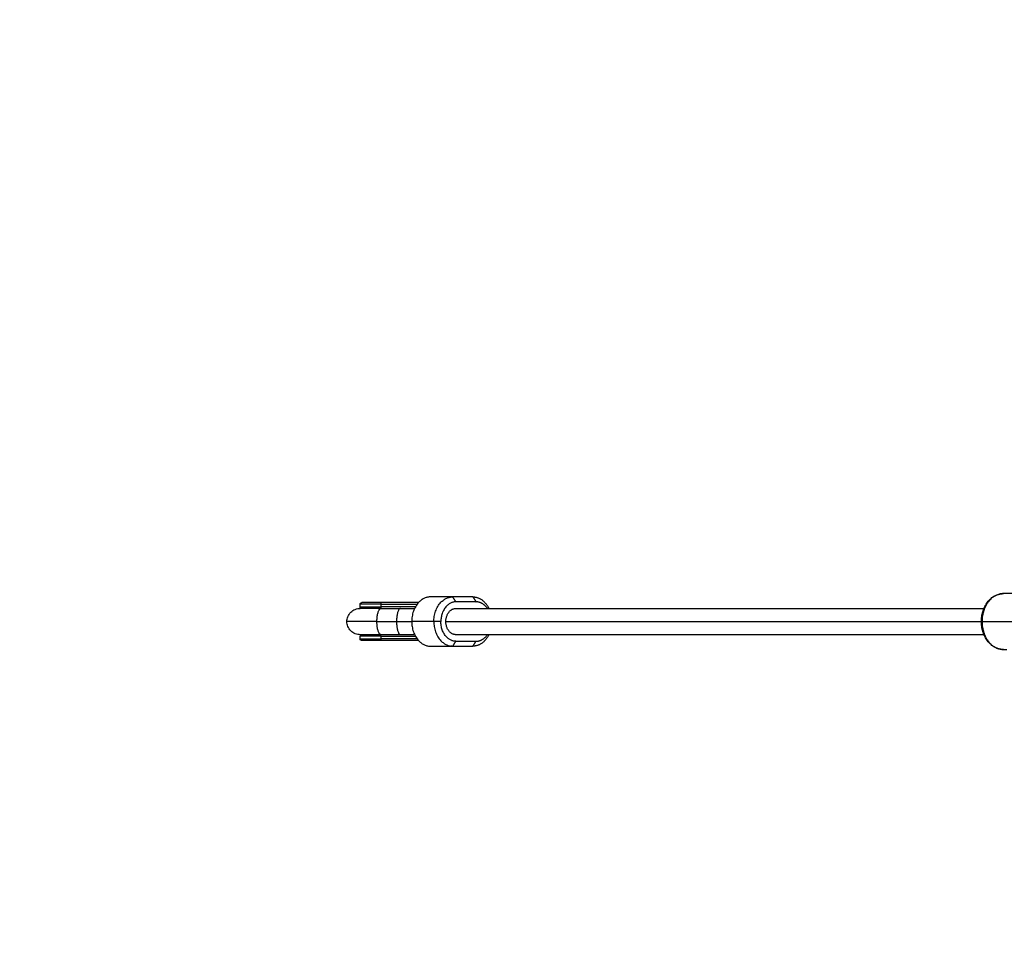
# Model space of a CAD drawing. Units: millimetres. Extents: x 9390.2 to 9405.8, y 8281.3 to 8297.6.
# Drawn here: x 9397.4 to 9398, y 8286.5 to 8287.1 of the extents above; entities that cross this region are included whole.
import ezdxf

# ---------------------------------------------------------------- set-up
doc = ezdxf.new("R2010")
doc.units = ezdxf.units.MM
doc.layers.add('DIASTASEIS', color=253, linetype='Continuous', lineweight=5)
doc.layers.add('ORIA ASFALEIAS', color=157, linetype='Continuous', lineweight=25)
doc.layers.add('Make2D$Visible$Curves', color=7, linetype='Continuous')
doc.layers.add('Make2D$Visible$Tangents', color=8, linetype='Continuous')
doc.styles.get("Standard").update_dxf_attribs({"font": 'ARIALN.TTF'})
doc.dimstyles.new('STANDARD_ACAD', dxfattribs={"dimtxt": 0.18, "dimasz": 0.15, "dimexe": 0.18, "dimexo": 0.0625, "dimgap": 0.09, "dimtad": 0, "dimtih": 1, "dimtoh": 1, "dimzin": 0, "dimdsep": 46, "dimtxsty": 'Standard', "dimblk": 'OBLIQUE', "dimcen": 0.09, "dimadec": 0, "dimazin": 0, "dimtfac": 1, "dimtofl": 0, "dimtmove": 0, "dimatfit": 3, "dimfxl": 1, "dimtolj": 1, "dimtzin": 0, "dimarcsym": 0})

# ---------------------------------------------------------------- blocks, each defined once
blk = doc.blocks.new('_Oblique')
at = {"color": 0, "linetype": 'ByBlock', "lineweight": -2}
blk.add_line((-0.5, -0.5), (0.5, 0.5), dxfattribs=at)
blk = doc.blocks.new('*D17')
at = {"layer": 'Defpoints', "color": 0}
for p in [(9402.14168, 8289.4935), (9394.28101, 8281.7935), (9399.45077, 8281.7935)]:
    blk.add_point(p, dxfattribs=at)
at = {"layer": 'DIASTASEIS', "color": 0, "lineweight": -2}
for p, q in [((9402.07918, 8289.4935), (9394.10101, 8289.4935)), ((9394.28101, 8289.4935), (9394.28101, 8285.82541)), ((9394.28101, 8281.7935), (9394.28101, 8285.4616)), ((9399.38827, 8281.7935), (9394.10101, 8281.7935))]:
    blk.add_line(p, q, dxfattribs=at)
at = {"layer": 'DIASTASEIS', "color": 0, "linetype": 'ByBlock', "lineweight": -2, "xscale": 0.15, "yscale": 0.15, "zscale": 0.15}
for p, rotation in [((9394.28101, 8289.4935), 90), ((9394.28101, 8281.7935), 270)]:
    blk.add_blockref('_Oblique', p, dxfattribs=dict(at, rotation=rotation))
at = {"layer": 'DIASTASEIS', "color": 0, "insert": (9394.28101, 8285.6435), "char_height": 0.18, "attachment_point": 5}
blk.add_mtext('\\A1;7.70', dxfattribs=at)
blk = doc.blocks.new('*D19')
at = {"layer": 'Defpoints', "color": 0}
for p in [(9401.89978, 8288.05999), (9396.93915, 8283.7935), (9398.85377, 8283.7935)]:
    blk.add_point(p, dxfattribs=at)
at = {"layer": 'DIASTASEIS', "color": 0, "lineweight": -2}
for p, q in [((9401.83728, 8288.05999), (9396.75915, 8288.05999)), ((9396.93915, 8288.05999), (9396.93915, 8286.10865)), ((9396.93915, 8283.7935), (9396.93915, 8285.74484)), ((9398.79127, 8283.7935), (9396.75915, 8283.7935))]:
    blk.add_line(p, q, dxfattribs=at)
at = {"layer": 'DIASTASEIS', "color": 0, "linetype": 'ByBlock', "lineweight": -2, "xscale": 0.15, "yscale": 0.15, "zscale": 0.15}
for p, rotation in [((9396.93915, 8288.05999), 90), ((9396.93915, 8283.7935), 270)]:
    blk.add_blockref('_Oblique', p, dxfattribs=dict(at, rotation=rotation))
at = {"layer": 'DIASTASEIS', "color": 0, "insert": (9396.93915, 8285.92675), "char_height": 0.18, "attachment_point": 5}
blk.add_mtext('\\A1;\\A1;4.30', dxfattribs=at)
blk = doc.blocks.new('IMPACT AREA')
at = {"layer": 'ORIA ASFALEIAS'}
blk.add_arc((41111.35, 8095.42), 1500, 269.92753, 0.50261, dxfattribs=at)
blk = doc.blocks.new('s-198')
at = {"layer": 'Make2D$Visible$Curves', "lineweight": -3}
for points in [[(9403.34832, 8286.3174), (9403.34734, 8286.3174), (9403.34636, 8286.3174)], [(9403.68161, 8286.3124), (9403.67548, 8286.3124), (9403.66935, 8286.3124)], [(9403.68354, 8286.3154), (9403.67741, 8286.3154), (9403.67128, 8286.3154)], [(9403.69704, 8286.3154), (9403.69029, 8286.3154), (9403.68354, 8286.3154)], [(9403.70441, 8286.3119), (9403.71565, 8286.3119), (9403.7269, 8286.3119)], [(9403.73996, 8286.3109), (9403.73996, 8286.31012), (9403.73996, 8286.30934)], [(9403.36024, 8286.3084), (9403.52092, 8286.3084), (9403.68161, 8286.3084)], [(9403.72721, 8286.30934), (9403.71673, 8286.30934), (9403.70626, 8286.30934)], [(9403.71527, 8286.3084), (9403.72124, 8286.3084), (9403.72721, 8286.3084)], [(9403.68161, 8286.2924), (9403.52092, 8286.2924), (9403.36024, 8286.2924)], [(9403.72721, 8286.2924), (9403.72124, 8286.2924), (9403.71527, 8286.2924)], [(9403.66935, 8286.2884), (9403.67548, 8286.2884), (9403.68161, 8286.2884)], [(9403.70441, 8286.2889), (9403.71565, 8286.2889), (9403.7269, 8286.2889)], [(9403.73996, 8286.29145), (9403.73996, 8286.29067), (9403.73996, 8286.2899)], [(9403.3104, 8286.2834), (9403.32936, 8286.2834), (9403.34832, 8286.2834)], [(9403.67128, 8286.2854), (9403.67741, 8286.2854), (9403.68354, 8286.2854)], [(9403.68354, 8286.2854), (9403.69029, 8286.2854), (9403.69704, 8286.2854)]]:
    blk.add_open_spline(points, degree=2, dxfattribs=at)
for points, knots in [([(9403.34832, 8286.3174), (9403.3486, 8286.3174), (9403.34888, 8286.31739), (9403.34931, 8286.31735), (9403.34945, 8286.31734), (9403.34985, 8286.31729), (9403.3501, 8286.31725), (9403.35053, 8286.31717), (9403.35071, 8286.31713), (9403.35107, 8286.31705), (9403.35125, 8286.317), (9403.35168, 8286.31687), (9403.35193, 8286.31678), (9403.35233, 8286.31664), (9403.35247, 8286.31658), (9403.35276, 8286.31646), (9403.3529, 8286.3164), (9403.35319, 8286.31626), (9403.35333, 8286.31619), (9403.35347, 8286.31612), (9403.3539, 8286.3159), (9403.35432, 8286.31565), (9403.35513, 8286.3151), (9403.35553, 8286.3148), (9403.3563, 8286.31414), (9403.35667, 8286.31379), (9403.35738, 8286.31304), (9403.35772, 8286.31264), (9403.35804, 8286.31222), (9403.35867, 8286.31139), (9403.35924, 8286.31047), (9403.35997, 8286.30902), (9403.36019, 8286.30853), (9403.36046, 8286.30786), (9403.36052, 8286.30769), (9403.3607, 8286.30718), (9403.36082, 8286.30684), (9403.36092, 8286.3065), (9403.36123, 8286.3055), (9403.36145, 8286.30446), (9403.36174, 8286.30241), (9403.36181, 8286.30141), (9403.36181, 8286.3004), (9403.36181, 8286.29939), (9403.36174, 8286.29838), (9403.36145, 8286.29633), (9403.36123, 8286.2953), (9403.36092, 8286.29429), (9403.36082, 8286.29395), (9403.3607, 8286.29361), (9403.36052, 8286.2931), (9403.36046, 8286.29294), (9403.36019, 8286.29226), (9403.35997, 8286.29177), (9403.35924, 8286.29032), (9403.35867, 8286.28941), (9403.35804, 8286.28857), (9403.35772, 8286.28815), (9403.35738, 8286.28775), (9403.35667, 8286.287), (9403.3563, 8286.28665), (9403.35553, 8286.28599), (9403.35513, 8286.28569), (9403.35432, 8286.28514), (9403.3539, 8286.28489), (9403.35347, 8286.28467), (9403.35333, 8286.2846), (9403.35319, 8286.28453), (9403.3529, 8286.2844), (9403.35276, 8286.28433), (9403.35247, 8286.28421), (9403.35233, 8286.28416), (9403.35193, 8286.28401), (9403.35168, 8286.28392), (9403.35125, 8286.28379), (9403.35107, 8286.28375), (9403.35071, 8286.28366), (9403.35053, 8286.28362), (9403.3501, 8286.28354), (9403.34985, 8286.2835), (9403.34945, 8286.28345), (9403.34931, 8286.28344), (9403.34888, 8286.28341), (9403.3486, 8286.2834), (9403.34832, 8286.2834)], [0, 0, 0, 0, 1.018849, 1.018849, 1.53701, 1.53701, 2.476378, 2.476378, 3.124378, 3.124378, 3.795755, 3.795755, 4.756144, 4.756144, 5.308734, 5.308734, 5.865224, 5.865224, 6.425296, 6.425296, 6.425296, 8.123587, 8.123587, 9.843611, 9.843611, 11.576585, 11.576585, 13.31321, 13.31321, 13.31321, 16.763019, 16.763019, 18.457461, 18.457461, 19.015849, 19.015849, 20.121807, 20.121807, 20.121807, 23.338549, 23.338549, 26.368505, 26.368505, 26.368505, 29.398462, 29.398462, 32.615203, 32.615203, 32.615203, 33.721161, 33.721161, 34.279549, 34.279549, 35.973991, 35.973991, 39.423801, 39.423801, 39.423801, 41.160425, 41.160425, 42.8934, 42.8934, 44.613424, 44.613424, 46.311714, 46.311714, 46.311714, 46.871786, 46.871786, 47.428276, 47.428276, 47.980867, 47.980867, 48.941255, 48.941255, 49.612633, 49.612633, 50.260632, 50.260632, 51.200001, 51.200001, 51.718161, 51.718161, 52.73701, 52.73701, 52.73701, 52.73701]), ([(9403.73996, 8286.3084), (9403.73996, 8286.3084), (9403.73998, 8286.3084), (9403.73998, 8286.3084), (9403.73999, 8286.3084), (9403.74, 8286.3084), (9403.74001, 8286.3084), (9403.74004, 8286.3084), (9403.74006, 8286.3084), (9403.74012, 8286.30839), (9403.74016, 8286.30839), (9403.74028, 8286.30839), (9403.74036, 8286.30839), (9403.7406, 8286.30837), (9403.74076, 8286.30836), (9403.74109, 8286.30832), (9403.74125, 8286.30829), (9403.74193, 8286.30817), (9403.74243, 8286.30802), (9403.74392, 8286.30743), (9403.74485, 8286.30683), (9403.74562, 8286.30605), (9403.74639, 8286.30528), (9403.747, 8286.30436), (9403.74777, 8286.3024), (9403.74796, 8286.3014), (9403.74796, 8286.3004)], [0, 0, 0, 0, 0.000039, 0.000039, 0.014999, 0.014999, 0.044918, 0.044918, 0.104757, 0.104757, 0.224435, 0.224435, 0.463808, 0.463808, 0.953671, 0.953671, 1.454072, 1.454072, 3.01366, 3.01366, 6.308559, 6.308559, 6.308559, 9.597437, 9.597437, 12.632391, 12.632391, 12.632391, 12.632391]), ([(9403.74796, 8286.3004), (9403.74796, 8286.29939), (9403.74777, 8286.29839), (9403.747, 8286.29644), (9403.74639, 8286.29551), (9403.74562, 8286.29474), (9403.74485, 8286.29397), (9403.74392, 8286.29336), (9403.74243, 8286.29277), (9403.74193, 8286.29262), (9403.74125, 8286.2925), (9403.74109, 8286.29247), (9403.74076, 8286.29243), (9403.7406, 8286.29242), (9403.74036, 8286.29241), (9403.74028, 8286.2924), (9403.74016, 8286.2924), (9403.74012, 8286.2924), (9403.74006, 8286.2924), (9403.74004, 8286.2924), (9403.74001, 8286.2924), (9403.74, 8286.2924), (9403.73999, 8286.2924), (9403.73998, 8286.2924), (9403.73998, 8286.2924), (9403.73996, 8286.2924), (9403.73996, 8286.2924)], [0, 0, 0, 0, 3.034954, 3.034954, 6.323832, 6.323832, 6.323832, 9.618737, 9.618737, 11.178327, 11.178327, 11.678729, 11.678729, 12.168593, 12.168593, 12.407967, 12.407967, 12.527649, 12.527649, 12.587494, 12.587494, 12.617417, 12.617417, 12.632378, 12.632378, 12.632378, 12.632378, 12.632378, 12.632378])]:
    blk.add_open_spline(points, degree=3, knots=knots, dxfattribs=at)
for points, weights in [([(9403.66156, 8286.3084), (9403.66494, 8286.3154), (9403.67128, 8286.3154)], [0.86424018224, 0.813992748509, 1]), ([(9403.66935, 8286.3124), (9403.66524, 8286.3124), (9403.6625, 8286.3084)], [1, 0.843709599851, 0.854215066658]), ([(9403.68161, 8286.3124), (9403.6908, 8286.3124), (9403.6908, 8286.3004)], [1, 0.707106781187, 1]), ([(9403.69503, 8286.3004), (9403.69503, 8286.3154), (9403.68354, 8286.3154)], [1, 0.707106781186, 1]), ([(9403.68416, 8286.31537), (9403.68447, 8286.3154), (9403.68478, 8286.3154)], [0.978686715481, 0.988924551309, 1]), ([(9403.70853, 8286.3004), (9403.70853, 8286.3154), (9403.69704, 8286.3154)], [1, 0.707106781187, 1]), ([(9403.7269, 8286.3119), (9403.73896, 8286.3119), (9403.73896, 8286.3119)], [1, 0.809483602541, 1]), ([(9403.68161, 8286.3084), (9403.68774, 8286.3084), (9403.68774, 8286.3004)], [1, 0.707106781187, 1]), ([(9403.70676, 8286.3084), (9403.71088, 8286.3084), (9403.71527, 8286.3084)], [0.885501134006, 0.872500863637, 0.864790701789]), ([(9403.72721, 8286.30934), (9403.73996, 8286.30934), (9403.73996, 8286.30934)], [1, 0.809483602541, 1]), ([(9403.68161, 8286.2884), (9403.6908, 8286.2884), (9403.6908, 8286.3004)], [1, 0.707106781187, 1]), ([(9403.68774, 8286.3004), (9403.68774, 8286.2924), (9403.68161, 8286.2924)], [1, 0.707106781187, 1]), ([(9403.69503, 8286.3004), (9403.69503, 8286.2854), (9403.68354, 8286.2854)], [1, 0.707106781187, 1]), ([(9403.69704, 8286.2854), (9403.70853, 8286.2854), (9403.70853, 8286.3004)], [1, 0.707106781187, 1]), ([(9403.67128, 8286.2854), (9403.66494, 8286.2854), (9403.66156, 8286.2924)], [1, 0.813992677486, 0.864240220612]), ([(9403.6625, 8286.2924), (9403.66524, 8286.2884), (9403.66935, 8286.2884)], [0.854215068368, 0.843709587129, 1]), ([(9403.71527, 8286.2924), (9403.71088, 8286.2924), (9403.70676, 8286.2924)], [0.864790701789, 0.872500863534, 0.88550113366]), ([(9403.7269, 8286.2889), (9403.73896, 8286.2889), (9403.73896, 8286.2889)], [1, 0.809483602541, 1]), ([(9403.68416, 8286.28542), (9403.68447, 8286.2854), (9403.68478, 8286.2854)], [0.978686715481, 0.988924551309, 1])]:
    blk.add_rational_spline(points, weights, degree=2, dxfattribs=at)
for points, weights, degree, knots in [([(9403.73896, 8286.3119), (9403.73896, 8286.3119), (9403.73897, 8286.3119), (9403.73897, 8286.3119), (9403.73897, 8286.3119), (9403.73897, 8286.3119), (9403.73897, 8286.3119), (9403.73898, 8286.3119), (9403.73899, 8286.3119), (9403.739, 8286.3119), (9403.73901, 8286.31189), (9403.73904, 8286.31189), (9403.73906, 8286.31189), (9403.7391, 8286.31189), (9403.73912, 8286.31188), (9403.73921, 8286.31187), (9403.73927, 8286.31185), (9403.73946, 8286.31178), (9403.73957, 8286.3117), (9403.73967, 8286.3116), (9403.73986, 8286.31141), (9403.73996, 8286.31116), (9403.73996, 8286.3109)], [1, 1, 1, 1, 1, 1, 1, 1, 1, 1, 1, 1, 1, 1, 1, 1, 1, 1, 1, 1, 1, 1.05719095842, 1.17157287525], 3, [0, 0, 0, 0, 0, 0, 0.003749, 0.003749, 0.011247, 0.011247, 0.026242, 0.026242, 0.056235, 0.056235, 0.117613, 0.117613, 0.180312, 0.180312, 0.375725, 0.375725, 0.788568, 0.788568, 0.788568, 1.594312, 1.594312, 1.594312, 1.594312]), ([(9403.72721, 8286.3084), (9403.73223, 8286.3084), (9403.73563, 8286.3084), (9403.73996, 8286.3084), (9403.73996, 8286.3084)], [0.864790701789, 0.894120201208, 1, 0.868989864995, 0.855180500589], 2, [19.571292, 19.571292, 19.571292, 30.651804, 30.651804, 44.118702, 44.118702, 44.118702]), ([(9403.72721, 8286.2924), (9403.73223, 8286.2924), (9403.73563, 8286.2924), (9403.73996, 8286.2924), (9403.73996, 8286.2924)], [0.864790701789, 0.894120201208, 1, 0.868989864995, 0.855180500589], 2, [19.571292, 19.571292, 19.571292, 30.651804, 30.651804, 44.118702, 44.118702, 44.118702]), ([(9403.73929, 8286.2924), (9403.7393, 8286.29239), (9403.73932, 8286.29239), (9403.73946, 8286.29233), (9403.73957, 8286.29226), (9403.73967, 8286.29216), (9403.73986, 8286.29196), (9403.73996, 8286.29171), (9403.73996, 8286.29145)], [1, 1, 1, 1, 1, 1, 1, 1.05719095842, 1.17157287525], 3, [0.334946, 0.334946, 0.334946, 0.334946, 0.376704, 0.376704, 0.788568, 0.788568, 0.788568, 1.594312, 1.594312, 1.594312, 1.594312]), ([(9403.73996, 8286.2899), (9403.73996, 8286.28963), (9403.73986, 8286.28938), (9403.73967, 8286.28919), (9403.73957, 8286.28909), (9403.73946, 8286.28902), (9403.73927, 8286.28894), (9403.73921, 8286.28892), (9403.73912, 8286.28891), (9403.7391, 8286.28891), (9403.73906, 8286.2889), (9403.73904, 8286.2889), (9403.73901, 8286.2889), (9403.739, 8286.2889), (9403.73899, 8286.2889), (9403.73898, 8286.2889), (9403.73897, 8286.2889), (9403.73897, 8286.2889), (9403.73897, 8286.2889), (9403.73896, 8286.2889), (9403.73896, 8286.2889)], [0.855180500589, 0.771688310761, 0.729942215847, 0.729942215847, 0.729942215847, 0.729942215847, 0.729942215847, 0.729942215847, 0.729942215847, 0.729942215847, 0.729942215847, 0.729942215847, 0.729942215847, 0.729942215847, 0.729942215847, 0.729942215847, 0.729942215847, 0.729942215847, 0.729942215847, 0.729942215847, 0.729942215847], 3, [0, 0, 0, 0, 0.805744, 0.805744, 0.805744, 1.217607, 1.217607, 1.412556, 1.412556, 1.475106, 1.475106, 1.536339, 1.536339, 1.566261, 1.566261, 1.581221, 1.581221, 1.588702, 1.588702, 1.594312, 1.594312, 1.594312, 1.594312])]:
    blk.add_rational_spline(points, weights, degree=degree, knots=knots, dxfattribs=at)
at = {"layer": 'Make2D$Visible$Tangents', "lineweight": -3}
for points, weights in [([(9403.36135, 8286.3004), (9403.36135, 8286.3174), (9403.34832, 8286.3174)], [1, 0.707106781187, 1]), ([(9403.7269, 8286.3119), (9403.72721, 8286.3119), (9403.72721, 8286.3109)], [1, 0.707106781186, 1]), ([(9403.73996, 8286.3109), (9403.73996, 8286.3109), (9403.72721, 8286.3109)], [1, 0.809483602541, 1]), ([(9403.71775, 8286.3004), (9403.71775, 8286.3084), (9403.71527, 8286.3084)], [1, 0.707106781187, 1]), ([(9403.72721, 8286.3084), (9403.72969, 8286.3084), (9403.72969, 8286.3004)], [1, 0.707106781186, 1]), ([(9403.34832, 8286.2834), (9403.36135, 8286.2834), (9403.36135, 8286.3004)], [1, 0.707106781187, 1]), ([(9403.71775, 8286.3004), (9403.71294, 8286.3004), (9403.70853, 8286.3004)], [1, 0.986546327229, 0.982490517216]), ([(9403.71527, 8286.2924), (9403.71775, 8286.2924), (9403.71775, 8286.3004)], [1, 0.707106781186, 1]), ([(9403.72969, 8286.3004), (9403.72969, 8286.2924), (9403.72721, 8286.2924)], [1, 0.707106781186, 1]), ([(9403.72969, 8286.3004), (9403.74796, 8286.3004), (9403.74796, 8286.3004)], [1, 0.809483602541, 1]), ([(9403.727, 8286.2924), (9403.72721, 8286.29216), (9403.72721, 8286.29145)], [0.930925640192, 0.786560595337, 1]), ([(9403.72721, 8286.2899), (9403.72721, 8286.2889), (9403.7269, 8286.2889)], [1, 0.707106781187, 1]), ([(9403.73996, 8286.29145), (9403.73996, 8286.29145), (9403.72721, 8286.29145)], [1, 0.809483602541, 1]), ([(9403.72721, 8286.2899), (9403.73996, 8286.2899), (9403.73996, 8286.2899)], [1, 0.809483602541, 1])]:
    blk.add_rational_spline(points, weights, degree=2, dxfattribs=at)
for points in [[(9403.67128, 8286.3154), (9403.67032, 8286.3139), (9403.66935, 8286.3124)], [(9403.68354, 8286.3154), (9403.68257, 8286.3139), (9403.68161, 8286.3124)], [(9403.70524, 8286.3109), (9403.71622, 8286.3109), (9403.72721, 8286.3109)], [(9403.72721, 8286.3109), (9403.72721, 8286.31012), (9403.72721, 8286.30934)], [(9403.36135, 8286.3004), (9403.35187, 8286.3004), (9403.34238, 8286.3004)], [(9403.68774, 8286.3004), (9403.52478, 8286.3004), (9403.36181, 8286.3004)], [(9403.6908, 8286.3004), (9403.69291, 8286.3004), (9403.69503, 8286.3004)], [(9403.69503, 8286.3004), (9403.70178, 8286.3004), (9403.70853, 8286.3004)], [(9403.72969, 8286.3004), (9403.72372, 8286.3004), (9403.71775, 8286.3004)], [(9403.67128, 8286.2854), (9403.67032, 8286.2869), (9403.66935, 8286.2884)], [(9403.68161, 8286.2884), (9403.68257, 8286.2869), (9403.68354, 8286.2854)], [(9403.72721, 8286.2899), (9403.71622, 8286.2899), (9403.70524, 8286.2899)], [(9403.70626, 8286.29145), (9403.71673, 8286.29145), (9403.72721, 8286.29145)], [(9403.72721, 8286.29145), (9403.72721, 8286.29067), (9403.72721, 8286.2899)]]:
    blk.add_open_spline(points, degree=2, dxfattribs=at)
blk = doc.blocks.new('KATOPSI_S198')
blk.add_blockref('s-198', (0, 0))
at = {"layer": 'ORIA ASFALEIAS', "xscale": 0.001, "yscale": 0.001, "zscale": 0.001}
blk.add_blockref('IMPACT AREA', (9362.5756, 8277.97041), dxfattribs=at)

msp = doc.modelspace()

# ---------------------------------------------------------------- block references
at = {"rotation": 180}
msp.add_blockref('KATOPSI_S198', (18801.35955, 16572.98541), dxfattribs=at)

# ---------------------------------------------------------------- dimensions: what is measured, and where the dimension line sits
at = {"layer": 'DIASTASEIS'}
dim = msp.add_linear_dim(base=(9394.28101, 8281.7935), p1=(9402.14168, 8289.4935), p2=(9399.45077, 8281.7935), angle=270, dimstyle='STANDARD_ACAD', override={"dimdec": 2, "dimtmove": 2}, dxfattribs=at)
dim.commit()
dim.dimension.update_dxf_attribs({"geometry": '*D17', "text_midpoint": (9394.28101, 8285.6435)})
dim = msp.add_linear_dim(base=(9396.93915, 8283.7935), p1=(9401.89978, 8288.05999), p2=(9398.85377, 8283.7935), angle=270, text='\\A1;4.30', dimstyle='STANDARD_ACAD', override={"dimdec": 2, "dimtxsty": 'Standard', "dimtmove": 2}, dxfattribs=at)
dim.commit()
dim.dimension.update_dxf_attribs({"geometry": '*D19', "text_midpoint": (9396.93915, 8285.92675)})

doc.saveas('drawing.dxf')
